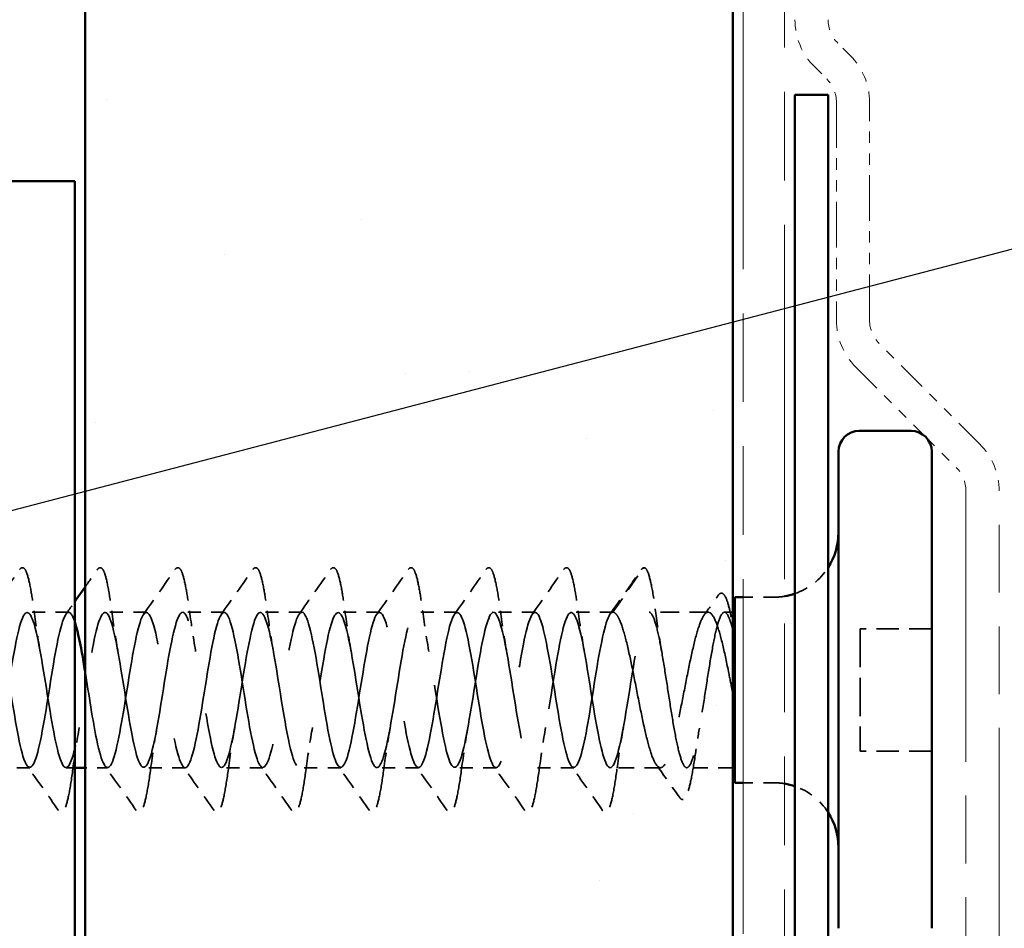
# Model space of a CAD drawing. Units: inches. Extents: x 6 to 334, y 4 to 214.
# Drawn here: x 92 to 101, y 84 to 93 of the extents above; entities that cross this region are included whole.
import ezdxf

# ---------------------------------------------------------------- set-up
doc = ezdxf.new("R2010")
doc.units = ezdxf.units.IN
doc.header["$LTSCALE"] = 20
doc.header["$MEASUREMENT"] = 0
doc.linetypes.add('DASHED', pattern=[0.2067, 0.1654, -0.0413])
doc.linetypes.add('DOUBLE_DASH_CHAIN', pattern=[1.2403, 0.6614, -0.0827, 0.1654, -0.0827, 0.1654, -0.0827])
for name, color, linetype, lineweight in [('Hatch (ANSI)', 7, 'Continuous', 18), ('Hidden (ANSI)', 7, 'DASHED', 35), ('Symbol (ANSI)', 7, 'Continuous', 25), ('Visible (ANSI)', 7, 'Continuous', 50)]:
    doc.layers.add(name, color=color, linetype=linetype, lineweight=lineweight)
doc.styles.add('Note Text (ANSI)', font='tahoma.ttf')
doc.dimstyles.new('Default (ANSI)$7', dxfattribs={"dimscale": 20, "dimtxt": 0.12, "dimasz": 0.098425, "dimexe": 0.125, "dimexo": 0.0625, "dimgap": 0.031496, "dimtad": 0, "dimtih": 1, "dimtoh": 1, "dimrnd": 1e-08, "dimzin": 4, "dimdsep": 46, "dimtxsty": 'Note Text (ANSI)', "dimcen": 0.09, "dimdle": 0.393701, "dimclrd": 256, "dimclre": 256, "dimclrt": 256, "dimadec": 0, "dimazin": 1, "dimtfac": 1, "dimtofl": 0, "dimtmove": 0, "dimatfit": 3, "dimfxl": 1, "dimtolj": 1, "dimtzin": 4, "dimlwd": -1, "dimlwe": -1, "dimarcsym": 0})

msp = doc.modelspace()

# ---------------------------------------------------------------- hatches: boundary and pattern name
at = {"layer": 'Hatch (ANSI)', "true_color": 0x804000}
h = msp.add_hatch(dxfattribs=at)
h.set_pattern_fill('AR-SAND', color=36, scale=2.5, angle=45, style=0)
h.paths.add_polyline_path([(98.50796, 189.85412), (98.50796, 61.5678), (92.25796, 61.5678), (92.25796, 189.85412)])

# ---------------------------------------------------------------- linework, layer by layer
at = {"layer": 'Hidden (ANSI)', "color": 7, "ltscale": 0.049224}
msp.add_line((97.34975, 86.90697), (97.64474, 87.33266), dxfattribs=at)
at = {"layer": 'Hidden (ANSI)', "color": 7, "ltscale": 0.027994}
for p, q in [((98.90296, 87.05197), (98.60796, 87.05197)), ((98.90296, 85.26197), (98.60796, 85.26197))]:
    msp.add_line(p, q, dxfattribs=at)
at = {"layer": 'Hidden (ANSI)', "color": 7, "ltscale": 0.037994}
for p, q in [((92.09975, 86.90697), (91.69975, 86.90697)), ((92.84975, 86.90697), (92.44975, 86.90697)), ((93.59975, 86.90697), (93.19975, 86.90697)), ((94.34975, 86.90697), (93.94975, 86.90697)), ((95.09975, 86.90697), (94.69975, 86.90697)), ((95.84975, 86.90697), (95.44975, 86.90697)), ((96.59975, 86.90697), (96.19975, 86.90697)), ((97.34975, 86.90697), (96.94975, 86.90697)), ((91.72475, 85.40697), (91.32475, 85.40697)), ((93.22475, 85.40697), (92.82475, 85.40697)), ((93.97475, 85.40697), (93.57475, 85.40697)), ((94.72475, 85.40697), (94.32475, 85.40697)), ((95.47475, 85.40697), (95.07475, 85.40697)), ((96.22475, 85.40697), (95.82475, 85.40697)), ((96.97475, 85.40697), (96.57475, 85.40697))]:
    msp.add_line(p, q, dxfattribs=at)
at = {"layer": 'Hidden (ANSI)', "color": 7, "ltscale": 0.054315}
msp.add_line((98.27113, 86.90697), (97.69975, 86.90697), dxfattribs=at)
at = {"layer": 'Hidden (ANSI)', "color": 7, "ltscale": 0.007505}
msp.add_line((98.50796, 86.90697), (98.42811, 86.90697), dxfattribs=at)
at = {"layer": 'Hidden (ANSI)', "color": 7, "ltscale": 0.112277}
msp.add_line((99.73796, 86.74697), (99.73796, 85.56697), dxfattribs=at)
at = {"layer": 'Hidden (ANSI)', "color": 7, "ltscale": 0.065612}
for p, q in [((100.42796, 86.74697), (99.73796, 86.74697)), ((100.42796, 85.56697), (99.73796, 85.56697))]:
    msp.add_line(p, q, dxfattribs=at)
at = {"layer": 'Hidden (ANSI)', "color": 7, "ltscale": 0.007825}
msp.add_line((92.15796, 85.40697), (92.07475, 85.40697), dxfattribs=at)
at = {"layer": 'Hidden (ANSI)', "color": 7, "ltscale": 0.020545}
msp.add_line((92.47475, 85.40697), (92.25796, 85.40697), dxfattribs=at)
at = {"layer": 'Hidden (ANSI)', "color": 7, "ltscale": 0.046155}
msp.add_line((97.81044, 85.40697), (97.32475, 85.40697), dxfattribs=at)
at = {"layer": 'Hidden (ANSI)', "color": 7, "ltscale": 0.042188}
msp.add_line((98.50796, 85.40697), (98.06393, 85.40697), dxfattribs=at)
at = {"layer": 'Hidden (ANSI)', "color": 7, "ltscale": 0.002232}
msp.add_arc((97.65296, 87.32697), 0.01, 5, 145.278949, dxfattribs=at)
at = {"layer": 'Hidden (ANSI)', "color": 7, "ltscale": 0.039369}
for centre, start, end in [((98.90296, 87.67697), 289.147429, 327.14012), ((98.90296, 84.63697), 32.85988, 70.852571)]:
    msp.add_arc(centre, 0.625, start, end, dxfattribs=at)
at = {"layer": 'Hidden (ANSI)', "color": 7, "ltscale": 0.009947}
for centre, start, end in [((98.90296, 87.67697), 270, 279.671555), ((98.90296, 84.63697), 80.328445, 90)]:
    msp.add_arc(centre, 0.625, start, end, dxfattribs=at)
at = {"layer": 'Hidden (ANSI)', "color": 7, "ltscale": 0.050264}
for points in [[(91.3228, 86.88794), (91.42494, 87.03159), (91.52625, 87.17586), (91.62738, 87.32024)], [(92.8228, 86.88794), (92.92494, 87.03159), (93.02625, 87.17586), (93.12738, 87.32024)], [(93.5728, 86.88794), (93.67494, 87.03159), (93.77625, 87.17586), (93.87738, 87.32024)], [(94.3228, 86.88794), (94.42494, 87.03159), (94.52625, 87.17586), (94.62738, 87.32024)], [(95.0728, 86.88794), (95.17494, 87.03159), (95.27625, 87.17586), (95.37738, 87.32024)], [(95.8228, 86.88794), (95.92494, 87.03159), (96.02625, 87.17586), (96.12738, 87.32024)], [(96.5728, 86.88794), (96.67494, 87.03159), (96.77625, 87.17586), (96.87738, 87.32024)], [(97.3228, 86.88794), (97.42494, 87.03159), (97.52625, 87.17586), (97.62738, 87.32024)], [(92.00238, 84.99369), (91.90125, 85.13808), (91.79994, 85.28234), (91.6978, 85.426)], [(92.75238, 84.99369), (92.65125, 85.13808), (92.54994, 85.28234), (92.4478, 85.426)], [(93.50238, 84.99369), (93.40125, 85.13808), (93.29994, 85.28234), (93.1978, 85.426)], [(94.25238, 84.99369), (94.15125, 85.13808), (94.04994, 85.28234), (93.9478, 85.426)], [(95.00238, 84.99369), (94.90125, 85.13808), (94.79994, 85.28234), (94.6978, 85.426)], [(95.75238, 84.99369), (95.65125, 85.13808), (95.54994, 85.28234), (95.4478, 85.426)], [(96.50238, 84.99369), (96.40125, 85.13808), (96.29994, 85.28234), (96.1978, 85.426)], [(97.25238, 84.99369), (97.15125, 85.13808), (97.04994, 85.28234), (96.9478, 85.426)]]:
    msp.add_open_spline(points, degree=3, dxfattribs=at)
at = {"layer": 'Hidden (ANSI)', "color": 7, "ltscale": 0.113296}
for points in [[(91.62738, 87.32024), (91.63592, 87.33244), (91.64909, 87.34013), (91.67661, 87.3294), (91.68527, 87.31255), (91.70792, 87.2526), (91.72067, 87.19929), (91.74412, 87.07114), (91.755, 86.99967), (91.76577, 86.91949)], [(92.37738, 87.32024), (92.38592, 87.33244), (92.39909, 87.34013), (92.42661, 87.3294), (92.43527, 87.31255), (92.45792, 87.2526), (92.47067, 87.19929), (92.49412, 87.07114), (92.505, 86.99967), (92.51577, 86.91949)], [(93.12738, 87.32024), (93.13592, 87.33244), (93.14909, 87.34013), (93.17661, 87.3294), (93.18527, 87.31255), (93.20792, 87.2526), (93.22067, 87.19929), (93.24412, 87.07114), (93.255, 86.99967), (93.26577, 86.91949)], [(93.87738, 87.32024), (93.88592, 87.33244), (93.89909, 87.34013), (93.92661, 87.3294), (93.93527, 87.31255), (93.95792, 87.2526), (93.97067, 87.19929), (93.99412, 87.07114), (94.005, 86.99967), (94.01577, 86.91949)], [(94.62738, 87.32024), (94.63592, 87.33244), (94.64909, 87.34013), (94.67661, 87.3294), (94.68527, 87.31255), (94.70792, 87.2526), (94.72067, 87.19929), (94.74412, 87.07114), (94.755, 86.99967), (94.76577, 86.91949)], [(95.37738, 87.32024), (95.38592, 87.33244), (95.39909, 87.34013), (95.42661, 87.3294), (95.43527, 87.31255), (95.45792, 87.2526), (95.47067, 87.19929), (95.49412, 87.07114), (95.505, 86.99967), (95.51577, 86.91949)], [(96.12738, 87.32024), (96.13592, 87.33244), (96.14909, 87.34013), (96.17661, 87.3294), (96.18527, 87.31255), (96.20792, 87.2526), (96.22067, 87.19929), (96.24412, 87.07114), (96.255, 86.99967), (96.26577, 86.91949)], [(96.87738, 87.32024), (96.88592, 87.33244), (96.89909, 87.34013), (96.92661, 87.3294), (96.93527, 87.31255), (96.95792, 87.2526), (96.97067, 87.19929), (96.99412, 87.07114), (97.005, 86.99967), (97.01577, 86.91949)]]:
    msp.add_open_spline(points, degree=3, knots=[0, 0, 0, 0, 0.055909, 0.055909, 0.1259299, 0.1259299, 0.2207142, 0.2207142, 0.30154264, 0.30154264, 0.30154264, 0.30154264], dxfattribs=at)
at = {"layer": 'Hidden (ANSI)', "color": 7, "ltscale": 0.019704}
msp.add_open_spline([(92.25796, 87.15001), (92.29782, 87.20671), (92.33762, 87.26347), (92.37738, 87.32024)], degree=3, dxfattribs=at)
at = {"layer": 'Hidden (ANSI)', "color": 7, "ltscale": 0.016412}
msp.add_open_spline([(97.62738, 87.32024), (97.6341, 87.32984), (97.64247, 87.33697), (97.65296, 87.33697)], degree=3, dxfattribs=at)
at = {"layer": 'Hidden (ANSI)', "color": 7, "ltscale": 0.095424}
msp.add_open_spline([(97.65609, 87.33646), (97.66987, 87.33192), (97.67805, 87.31827), (97.6997, 87.26815), (97.71229, 87.22001), (97.73841, 87.08734), (97.75215, 86.99876), (97.76577, 86.89735)], degree=3, knots=[0, 0, 0, 0, 0.06167374, 0.06167374, 0.15446805, 0.15446805, 0.25383982, 0.25383982, 0.25383982, 0.25383982], dxfattribs=at)
at = {"layer": 'Hidden (ANSI)', "color": 7, "ltscale": 0.022411}
msp.add_open_spline([(98.2308, 86.87878), (98.27683, 86.94272), (98.3226, 87.00685), (98.36823, 87.07107)], degree=3, dxfattribs=at)
at = {"layer": 'Hidden (ANSI)', "color": 7, "ltscale": 0.089891}
msp.add_open_spline([(98.36823, 87.07107), (98.3764, 87.08257), (98.38634, 87.09062), (98.41616, 87.09028), (98.42861, 87.07374), (98.45277, 87.02246), (98.46494, 86.98302), (98.48731, 86.88979), (98.49764, 86.83855), (98.50796, 86.78102)], degree=3, knots=[0, 0, 0, 0, 0.04373884, 0.04373884, 0.10975277, 0.10975277, 0.18015479, 0.18015479, 0.23913387, 0.23913387, 0.23913387, 0.23913387], dxfattribs=at)
at = {"layer": 'Hidden (ANSI)', "color": 7, "ltscale": 1.103331}
msp.add_open_spline([(89.07475, 85.40697), (89.12217, 85.40697), (89.16959, 85.60269), (89.21702, 85.87952), (89.26444, 86.15635), (89.31186, 86.49688), (89.35928, 86.7017), (89.40671, 86.90651), (89.45413, 86.96273), (89.50155, 86.83743), (89.54897, 86.71214), (89.5964, 86.4132), (89.64382, 86.11568), (89.69124, 85.81817), (89.73867, 85.54077), (89.78609, 85.44595), (89.83351, 85.35113), (89.88093, 85.44484), (89.92836, 85.67221), (89.97578, 85.89957), (90.0232, 86.24629), (90.07063, 86.50933), (90.11805, 86.77236), (90.16547, 86.93518), (90.21289, 86.90242), (90.26032, 86.86967), (90.30774, 86.6434), (90.35516, 86.35613), (90.40259, 86.06887), (90.45001, 85.73865), (90.49743, 85.55887), (90.54485, 85.37908), (90.59228, 85.36104), (90.6397, 85.51529), (90.68712, 85.66955), (90.73455, 85.98641), (90.78197, 86.28032), (90.82939, 86.57423), (90.87681, 86.82671), (90.92424, 86.8899), (90.97166, 86.9531), (91.01908, 86.82303), (91.06651, 86.57588), (91.11393, 86.32873), (91.16135, 85.98001), (91.20877, 85.73396), (91.2562, 85.48791), (91.30362, 85.35998), (91.35104, 85.42509), (91.39847, 85.4902), (91.44589, 85.74426), (91.49331, 86.03849), (91.54073, 86.33271), (91.58816, 86.64861), (91.63558, 86.80118), (91.683, 86.95376), (91.73043, 86.93341), (91.77785, 86.75207), (91.82527, 86.57073), (91.87269, 86.23978), (91.92012, 85.95304), (91.96754, 85.6663), (92.01496, 85.44179), (92.06239, 85.41098), (92.10981, 85.38018), (92.15723, 85.54502), (92.20465, 85.80898), (92.25208, 86.07293), (92.2995, 86.4194), (92.34692, 86.64549), (92.39434, 86.87157), (92.44177, 86.96307), (92.48919, 86.86639), (92.53661, 86.76971), (92.58404, 86.49093), (92.63146, 86.19332), (92.67888, 85.8957), (92.7263, 85.59795), (92.77373, 85.47444), (92.82115, 85.35092), (92.86857, 85.40941), (92.916, 85.61564), (92.96342, 85.82188), (93.01084, 86.1629), (93.05826, 86.439), (93.10569, 86.71509), (93.15311, 86.90891), (93.20053, 86.90695), (93.24796, 86.90499), (93.29538, 86.70736), (93.3428, 86.42981), (93.39022, 86.15226), (93.43765, 85.81223), (93.48507, 85.60885), (93.53249, 85.40547), (93.57992, 85.35152), (93.62734, 85.47859), (93.67476, 85.60567), (93.72218, 85.90578), (93.76961, 86.20318), (93.81703, 86.50058), (93.86445, 86.77658), (93.91188, 86.86953), (93.9593, 86.96249), (94.00672, 86.86657), (94.05414, 86.63794), (94.10157, 86.40932), (94.14899, 86.06236), (94.19641, 85.80025), (94.24384, 85.53814), (94.29126, 85.37737), (94.33868, 85.41207), (94.3861, 85.44678), (94.43353, 85.67478), (94.48095, 85.96257), (94.52837, 86.25035), (94.5758, 86.57982), (94.62322, 86.75803), (94.67064, 86.93625), (94.71806, 86.952), (94.76549, 86.79607), (94.81291, 86.64014), (94.86033, 86.32232), (94.90776, 86.02874), (94.95518, 85.73516), (95.0026, 85.48427), (95.05002, 85.423), (95.09745, 85.36172), (95.14487, 85.49392), (95.19229, 85.74216), (95.23971, 85.99041), (95.28714, 86.3391), (95.33456, 86.58404), (95.38198, 86.82898), (95.42941, 86.95477), (95.47683, 86.88774), (95.52425, 86.82072), (95.57167, 86.56509), (95.6191, 86.27056), (95.66652, 85.97603), (95.71394, 85.66111), (95.76137, 85.51023), (95.80879, 85.35935), (95.85621, 85.38198), (95.90363, 85.56488), (95.95106, 85.74778), (95.99848, 86.07944), (96.0459, 86.36565), (96.09333, 86.65185), (96.14075, 86.87459), (96.18817, 86.90344), (96.23559, 86.93229), (96.28302, 86.76543), (96.33044, 86.50057), (96.37786, 86.23571), (96.42529, 85.88951), (96.47271, 85.66471), (96.52013, 85.4399), (96.56755, 85.35063), (96.61498, 85.44916), (96.6624, 85.5477), (96.70982, 85.82785), (96.75725, 86.12555), (96.80467, 86.42326), (96.85209, 86.71981), (96.89951, 86.84153), (96.94694, 86.96325), (96.99436, 86.9025), (97.04178, 86.69486), (97.08921, 86.48721), (97.13663, 86.14571), (97.18405, 85.87036), (97.23147, 85.59501), (97.2789, 85.4031), (97.32632, 85.40703), (97.37374, 85.41096), (97.42117, 85.61047), (97.46859, 85.88873), (97.51601, 86.16698), (97.56343, 86.5065), (97.61086, 86.70844), (97.64049, 86.83462), (97.67012, 86.90697), (97.69975, 86.90697)], degree=3, knots=[-72.256631, -72.256631, -72.256631, -72.256631, -71.0647652, -71.0647652, -71.0647652, -69.8728994, -69.8728994, -69.8728994, -68.6810336, -68.6810336, -68.6810336, -67.4891678, -67.4891678, -67.4891678, -66.297302, -66.297302, -66.297302, -65.1054362, -65.1054362, -65.1054362, -63.9135704, -63.9135704, -63.9135704, -62.7217046, -62.7217046, -62.7217046, -61.5298388, -61.5298388, -61.5298388, -60.337973, -60.337973, -60.337973, -59.1461072, -59.1461072, -59.1461072, -57.9542414, -57.9542414, -57.9542414, -56.7623756, -56.7623756, -56.7623756, -55.5705098, -55.5705098, -55.5705098, -54.378644, -54.378644, -54.378644, -53.1867782, -53.1867782, -53.1867782, -51.9949124, -51.9949124, -51.9949124, -50.8030466, -50.8030466, -50.8030466, -49.6111808, -49.6111808, -49.6111808, -48.419315, -48.419315, -48.419315, -47.2274492, -47.2274492, -47.2274492, -46.0355834, -46.0355834, -46.0355834, -44.8437176, -44.8437176, -44.8437176, -43.6518518, -43.6518518, -43.6518518, -42.459986, -42.459986, -42.459986, -41.2681202, -41.2681202, -41.2681202, -40.0762543, -40.0762543, -40.0762543, -38.8843885, -38.8843885, -38.8843885, -37.6925227, -37.6925227, -37.6925227, -36.5006569, -36.5006569, -36.5006569, -35.3087911, -35.3087911, -35.3087911, -34.1169253, -34.1169253, -34.1169253, -32.9250595, -32.9250595, -32.9250595, -31.7331937, -31.7331937, -31.7331937, -30.5413279, -30.5413279, -30.5413279, -29.3494621, -29.3494621, -29.3494621, -28.1575963, -28.1575963, -28.1575963, -26.9657305, -26.9657305, -26.9657305, -25.7738647, -25.7738647, -25.7738647, -24.5819989, -24.5819989, -24.5819989, -23.3901331, -23.3901331, -23.3901331, -22.1982673, -22.1982673, -22.1982673, -21.0064015, -21.0064015, -21.0064015, -19.8145357, -19.8145357, -19.8145357, -18.6226699, -18.6226699, -18.6226699, -17.4308041, -17.4308041, -17.4308041, -16.2389383, -16.2389383, -16.2389383, -15.0470725, -15.0470725, -15.0470725, -13.8552067, -13.8552067, -13.8552067, -12.6633409, -12.6633409, -12.6633409, -11.4714751, -11.4714751, -11.4714751, -10.2796093, -10.2796093, -10.2796093, -9.0877435, -9.0877435, -9.0877435, -7.8958777, -7.8958777, -7.8958777, -6.7040119, -6.7040119, -6.7040119, -5.5121461, -5.5121461, -5.5121461, -4.3202803, -4.3202803, -4.3202803, -3.1284144, -3.1284144, -3.1284144, -1.9365486, -1.9365486, -1.9365486, -0.7446828, -0.7446828, -0.7446828, 0, 0, 0, 0], dxfattribs=at)
at = {"layer": 'Hidden (ANSI)', "color": 7, "ltscale": 0.928823}
msp.add_open_spline([(92.15796, 86.81611), (92.13391, 86.88678), (92.10986, 86.91946), (92.08581, 86.90186), (92.03839, 86.86716), (91.99097, 86.63915), (91.94354, 86.35137), (91.89612, 86.06358), (91.8487, 85.73411), (91.80127, 85.5559), (91.75385, 85.37769), (91.70643, 85.36193), (91.65901, 85.51786), (91.61158, 85.6738), (91.56416, 85.99161), (91.51674, 86.28519), (91.46932, 86.57877), (91.42189, 86.82966), (91.37447, 86.89094), (91.32705, 86.95221), (91.27962, 86.82002), (91.2322, 86.57177), (91.18478, 86.32353), (91.13736, 85.97483), (91.08993, 85.72989), (91.04255, 85.48518), (90.99518, 85.3594), (90.9478, 85.426)], degree=3, knots=[43.4945832, 43.4945832, 43.4945832, 43.4945832, 44.0990347, 44.0990347, 44.0990347, 45.2909005, 45.2909005, 45.2909005, 46.4827663, 46.4827663, 46.4827663, 47.6746321, 47.6746321, 47.6746321, 48.8664979, 48.8664979, 48.8664979, 50.0583637, 50.0583637, 50.0583637, 51.2502295, 51.2502295, 51.2502295, 52.4420953, 52.4420953, 52.4420953, 53.6328287, 53.6328287, 53.6328287, 53.6328287], dxfattribs=at)
at = {"layer": 'Hidden (ANSI)', "color": 7, "ltscale": 0.013927}
msp.add_open_spline([(92.0728, 86.88794), (92.10125, 86.92795), (92.12963, 86.968), (92.15796, 87.0081)], degree=3, dxfattribs=at)
at = {"layer": 'Hidden (ANSI)', "color": 7, "ltscale": 1.116585}
msp.add_open_spline([(97.34975, 86.90697), (97.30232, 86.90697), (97.2549, 86.71124), (97.20748, 86.43441), (97.16006, 86.15758), (97.11263, 85.81705), (97.06521, 85.61224), (97.01779, 85.40742), (96.97036, 85.3512), (96.92294, 85.4765), (96.87552, 85.6018), (96.8281, 85.90074), (96.78067, 86.19825), (96.73325, 86.49577), (96.68583, 86.77316), (96.6384, 86.86798), (96.59098, 86.9628), (96.54356, 86.86909), (96.49614, 86.64173), (96.44871, 86.41436), (96.40129, 86.06764), (96.35387, 85.80461), (96.30644, 85.54157), (96.25902, 85.37876), (96.2116, 85.41151), (96.16418, 85.44427), (96.11675, 85.67053), (96.06933, 85.9578), (96.02191, 86.24507), (95.97448, 86.57528), (95.92706, 86.75507), (95.87964, 86.93485), (95.83222, 86.9529), (95.78479, 86.79864), (95.73737, 86.64439), (95.68995, 86.32752), (95.64252, 86.03361), (95.5951, 85.7397), (95.54768, 85.48722), (95.50026, 85.42403), (95.45283, 85.36083), (95.40541, 85.4909), (95.35799, 85.73805), (95.31056, 85.98521), (95.26314, 86.33392), (95.21572, 86.57997), (95.1683, 86.82602), (95.12087, 86.95395), (95.07345, 86.88884), (95.02603, 86.82373), (94.9786, 86.56967), (94.93118, 86.27544), (94.88376, 85.98122), (94.83634, 85.66532), (94.78891, 85.51275), (94.74149, 85.36017), (94.69407, 85.38052), (94.64664, 85.56186), (94.59922, 85.74321), (94.5518, 86.07415), (94.50438, 86.36089), (94.45695, 86.64763), (94.40953, 86.87215), (94.36211, 86.90295), (94.31469, 86.93375), (94.26726, 86.76891), (94.21984, 86.50496), (94.17242, 86.241), (94.12499, 85.89453), (94.07757, 85.66845), (94.03015, 85.44236), (93.98273, 85.35086), (93.9353, 85.44754), (93.88788, 85.54422), (93.84046, 85.823), (93.79303, 86.12062), (93.74561, 86.41823), (93.69819, 86.71598), (93.65077, 86.8395), (93.60334, 86.96301), (93.55592, 86.90452), (93.5085, 86.69829), (93.46107, 86.49205), (93.41365, 86.15103), (93.36623, 85.87494), (93.31881, 85.59884), (93.27138, 85.40502), (93.22396, 85.40698), (93.17654, 85.40895), (93.12911, 85.60657), (93.08169, 85.88412), (93.03427, 86.16167), (92.98685, 86.5017), (92.93942, 86.70508), (92.892, 86.90846), (92.84458, 86.96242), (92.79715, 86.83534), (92.74973, 86.70826), (92.70231, 86.40815), (92.65489, 86.11075), (92.60746, 85.81335), (92.56004, 85.53735), (92.51262, 85.4444), (92.46519, 85.35144), (92.41777, 85.44736), (92.37035, 85.67599), (92.33289, 85.85659), (92.29543, 86.11104), (92.25796, 86.33917)], degree=3, knots=[0, 0, 0, 0, 1.1918658, 1.1918658, 1.1918658, 2.3837316, 2.3837316, 2.3837316, 3.5755974, 3.5755974, 3.5755974, 4.7674632, 4.7674632, 4.7674632, 5.959329, 5.959329, 5.959329, 7.1511948, 7.1511948, 7.1511948, 8.3430606, 8.3430606, 8.3430606, 9.5349264, 9.5349264, 9.5349264, 10.7267922, 10.7267922, 10.7267922, 11.918658, 11.918658, 11.918658, 13.1105238, 13.1105238, 13.1105238, 14.3023896, 14.3023896, 14.3023896, 15.4942554, 15.4942554, 15.4942554, 16.6861212, 16.6861212, 16.6861212, 17.877987, 17.877987, 17.877987, 19.0698529, 19.0698529, 19.0698529, 20.2617187, 20.2617187, 20.2617187, 21.4535845, 21.4535845, 21.4535845, 22.6454503, 22.6454503, 22.6454503, 23.8373161, 23.8373161, 23.8373161, 25.0291819, 25.0291819, 25.0291819, 26.2210477, 26.2210477, 26.2210477, 27.4129135, 27.4129135, 27.4129135, 28.6047793, 28.6047793, 28.6047793, 29.7966451, 29.7966451, 29.7966451, 30.9885109, 30.9885109, 30.9885109, 32.1803767, 32.1803767, 32.1803767, 33.3722425, 33.3722425, 33.3722425, 34.5641083, 34.5641083, 34.5641083, 35.7559741, 35.7559741, 35.7559741, 36.9478399, 36.9478399, 36.9478399, 38.1397057, 38.1397057, 38.1397057, 39.3315715, 39.3315715, 39.3315715, 40.5234373, 40.5234373, 40.5234373, 41.7153031, 41.7153031, 41.7153031, 42.6568252, 42.6568252, 42.6568252, 42.6568252], dxfattribs=at)
at = {"layer": 'Hidden (ANSI)', "color": 7, "ltscale": 0.044522}
for points in [[(91.76577, 86.91949), (91.78487, 86.77729), (91.80528, 86.63922), (91.82725, 86.51826)], [(92.51577, 86.91949), (92.53487, 86.77729), (92.55528, 86.63922), (92.57725, 86.51826)], [(93.26577, 86.91949), (93.28487, 86.77729), (93.30528, 86.63922), (93.32725, 86.51826)], [(94.01577, 86.91949), (94.03487, 86.77729), (94.05528, 86.63922), (94.07725, 86.51826)], [(94.76577, 86.91949), (94.78487, 86.77729), (94.80528, 86.63922), (94.82725, 86.51826)], [(95.51577, 86.91949), (95.53487, 86.77729), (95.55528, 86.63922), (95.57725, 86.51826)], [(96.26577, 86.91949), (96.28487, 86.77729), (96.30528, 86.63922), (96.32725, 86.51826)], [(97.01577, 86.91949), (97.03487, 86.77729), (97.05528, 86.63922), (97.07725, 86.51826)], [(92.20225, 85.79567), (92.18028, 85.67471), (92.15987, 85.53664), (92.14077, 85.39444)], [(92.95225, 85.79567), (92.93028, 85.67471), (92.90987, 85.53664), (92.89077, 85.39444)], [(93.70225, 85.79567), (93.68028, 85.67471), (93.65987, 85.53664), (93.64077, 85.39444)], [(94.45225, 85.79567), (94.43028, 85.67471), (94.40987, 85.53664), (94.39077, 85.39444)], [(95.20225, 85.79567), (95.18028, 85.67471), (95.15987, 85.53664), (95.14077, 85.39444)], [(95.95225, 85.79567), (95.93028, 85.67471), (95.90987, 85.53664), (95.89077, 85.39444)], [(96.70225, 85.79567), (96.68028, 85.67471), (96.65987, 85.53664), (96.64077, 85.39444)], [(97.45225, 85.79567), (97.43028, 85.67471), (97.40987, 85.53664), (97.39077, 85.39444)]]:
    msp.add_open_spline(points, degree=3, dxfattribs=at)
at = {"layer": 'Hidden (ANSI)', "color": 7, "ltscale": 0.574724}
msp.add_open_spline([(98.50796, 86.12379), (98.49524, 86.18877), (98.48255, 86.25401), (98.45032, 86.41503), (98.43105, 86.50702), (98.39213, 86.66983), (98.37286, 86.73903), (98.33394, 86.84494), (98.31468, 86.8806), (98.27576, 86.91314), (98.25649, 86.90971), (98.21757, 86.86385), (98.1983, 86.82187), (98.15938, 86.70471), (98.14012, 86.6307), (98.1012, 86.46046), (98.08193, 86.36592), (98.04301, 86.16905), (98.02374, 86.06867), (97.98482, 85.87576), (97.96556, 85.78514), (97.92664, 85.62617), (97.90737, 85.55939), (97.86845, 85.45905), (97.84918, 85.42649), (97.81027, 85.40039), (97.791, 85.40711), (97.75208, 85.45929), (97.73281, 85.50424), (97.69389, 85.6266), (97.67462, 85.7028), (97.63571, 85.87633), (97.61644, 85.97193), (97.57752, 86.16966), (97.55825, 86.26982), (97.51933, 86.46102), (97.50006, 86.55016), (97.46115, 86.70513), (97.44188, 86.76941), (97.41029, 86.84624), (97.39821, 86.86885), (97.37395, 86.89927), (97.36187, 86.90697), (97.34975, 86.90697)], degree=3, knots=[0.0265424, 0.0265424, 0.0265424, 0.0265424, 0.077272, 0.077272, 0.1545439, 0.1545439, 0.2318159, 0.2318159, 0.3090878, 0.3090878, 0.3863598, 0.3863598, 0.4636317, 0.4636317, 0.5409037, 0.5409037, 0.6181756, 0.6181756, 0.6954476, 0.6954476, 0.7727195, 0.7727195, 0.8499915, 0.8499915, 0.9272635, 0.9272635, 1.0045354, 1.0045354, 1.0818074, 1.0818074, 1.1590793, 1.1590793, 1.2363513, 1.2363513, 1.3136232, 1.3136232, 1.3908952, 1.3908952, 1.4681671, 1.4681671, 1.5163252, 1.5163252, 1.5644833, 1.5644833, 1.5644833, 1.5644833], dxfattribs=at)
at = {"layer": 'Hidden (ANSI)', "color": 7, "ltscale": 0.51627}
msp.add_open_spline([(97.69975, 86.90697), (97.71502, 86.90697), (97.73015, 86.88743), (97.7607, 86.81155), (97.77583, 86.75594), (97.80638, 86.6158), (97.82151, 86.53264), (97.85206, 86.34973), (97.86718, 86.25176), (97.89774, 86.05411), (97.91286, 85.95635), (97.94341, 85.77426), (97.95854, 85.6917), (97.98909, 85.55306), (98.00422, 85.49835), (98.03477, 85.42443), (98.0499, 85.40595), (98.08045, 85.40807), (98.09558, 85.42866), (98.12613, 85.5065), (98.14126, 85.56299), (98.17181, 85.70462), (98.18693, 85.78837), (98.21748, 85.97208), (98.23261, 86.07024), (98.26316, 86.26787), (98.27829, 86.3654), (98.30884, 86.54667), (98.32397, 86.62862), (98.35452, 86.76573), (98.36965, 86.81955), (98.4002, 86.89149), (98.41533, 86.90892), (98.44588, 86.90467), (98.461, 86.88304), (98.4849, 86.82062), (98.4935, 86.79247), (98.51074, 86.72598), (98.51934, 86.68784), (98.52796, 86.64551)], degree=3, knots=[0, 0, 0, 0, 0.0762013, 0.0762013, 0.1524026, 0.1524026, 0.2286039, 0.2286039, 0.3048052, 0.3048052, 0.3810065, 0.3810065, 0.4572078, 0.4572078, 0.5334091, 0.5334091, 0.6096104, 0.6096104, 0.6858117, 0.6858117, 0.7620129, 0.7620129, 0.8382142, 0.8382142, 0.9144155, 0.9144155, 0.9906168, 0.9906168, 1.0668181, 1.0668181, 1.1430194, 1.1430194, 1.2192207, 1.2192207, 1.295422, 1.295422, 1.3384375, 1.3384375, 1.381453, 1.381453, 1.381453, 1.381453], dxfattribs=at)
at = {"layer": 'Hidden (ANSI)', "color": 7, "ltscale": 0.040959}
msp.add_open_spline([(97.76577, 86.89735), (97.78336, 86.76647), (97.80207, 86.63934), (97.82213, 86.52641)], degree=3, dxfattribs=at)
at = {"layer": 'Hidden (ANSI)', "color": 7, "ltscale": 0.027505}
msp.add_open_spline([(98.18631, 85.78752), (98.17281, 85.7115), (98.15993, 85.62899), (98.14762, 85.54365)], degree=3, dxfattribs=at)
at = {"layer": 'Hidden (ANSI)', "color": 7, "ltscale": 0.111116}
msp.add_open_spline([(98.14762, 85.54365), (98.13461, 85.45341), (98.1215, 85.37264), (98.09587, 85.24263), (98.08307, 85.19157), (98.05688, 85.12141), (98.0433, 85.09812), (98.01121, 85.10085), (98.00307, 85.10798), (97.99622, 85.11768)], degree=3, knots=[0, 0, 0, 0, 0.08454614, 0.08454614, 0.16825684, 0.16825684, 0.25454295, 0.25454295, 0.29544764, 0.29544764, 0.29544764, 0.29544764], dxfattribs=at)
at = {"layer": 'Hidden (ANSI)', "color": 7, "ltscale": 0.03702}
msp.add_open_spline([(97.99622, 85.11768), (97.92124, 85.22379), (97.84602, 85.32972), (97.77011, 85.43515)], degree=3, dxfattribs=at)
at = {"layer": 'Hidden (ANSI)', "color": 7, "ltscale": 0.113293}
for points in [[(92.14077, 85.39444), (92.12775, 85.29753), (92.11456, 85.21327), (92.08863, 85.08387), (92.0758, 85.03678), (92.05473, 84.99336), (92.0473, 84.98248), (92.02349, 84.97398), (92.01077, 84.98171), (92.00238, 84.99369)], [(92.89077, 85.39444), (92.87775, 85.29753), (92.86456, 85.21327), (92.83863, 85.08387), (92.8258, 85.03678), (92.80473, 84.99336), (92.7973, 84.98248), (92.77349, 84.97398), (92.76077, 84.98171), (92.75238, 84.99369)], [(93.64077, 85.39444), (93.62775, 85.29753), (93.61456, 85.21327), (93.58863, 85.08387), (93.5758, 85.03678), (93.55473, 84.99336), (93.5473, 84.98248), (93.52349, 84.97398), (93.51077, 84.98171), (93.50238, 84.99369)], [(94.39077, 85.39444), (94.37775, 85.29753), (94.36456, 85.21327), (94.33863, 85.08387), (94.3258, 85.03678), (94.30473, 84.99336), (94.2973, 84.98248), (94.27349, 84.97398), (94.26077, 84.98171), (94.25238, 84.99369)], [(95.14077, 85.39444), (95.12775, 85.29753), (95.11456, 85.21327), (95.08863, 85.08387), (95.0758, 85.03678), (95.05473, 84.99336), (95.0473, 84.98248), (95.02349, 84.97398), (95.01077, 84.98171), (95.00238, 84.99369)], [(95.89077, 85.39444), (95.87775, 85.29753), (95.86456, 85.21327), (95.83863, 85.08387), (95.8258, 85.03678), (95.80473, 84.99336), (95.7973, 84.98248), (95.77349, 84.97398), (95.76077, 84.98171), (95.75238, 84.99369)], [(96.64077, 85.39444), (96.62775, 85.29753), (96.61456, 85.21327), (96.58863, 85.08387), (96.5758, 85.03678), (96.55473, 84.99336), (96.5473, 84.98248), (96.52349, 84.97398), (96.51077, 84.98171), (96.50238, 84.99369)], [(97.39077, 85.39444), (97.37775, 85.29753), (97.36456, 85.21327), (97.33863, 85.08387), (97.3258, 85.03678), (97.30473, 84.99336), (97.2973, 84.98248), (97.27349, 84.97398), (97.26077, 84.98171), (97.25238, 84.99369)]]:
    msp.add_open_spline(points, degree=3, knots=[0, 0, 0, 0, 0.09768932, 0.09768932, 0.19386549, 0.19386549, 0.24651544, 0.24651544, 0.30142946, 0.30142946, 0.30142946, 0.30142946], dxfattribs=at)
at = {"layer": 'Visible (ANSI)', "color": 36, "true_color": 0x804000}
for p, q in [((92.25796, 61.5678), (92.25796, 189.85412)), ((98.50796, 189.85412), (98.50796, 61.5678))]:
    msp.add_line(p, q, dxfattribs=at)
at = {"layer": 'Visible (ANSI)', "color": 30, "linetype": 'DOUBLE_DASH_CHAIN', "lineweight": 18, "ltscale": 0.258579, "true_color": 0xff8000}
for p, q in [((98.60796, 189.85412), (98.60796, 61.5678)), ((99.00796, 61.5678), (99.00796, 189.85412))]:
    msp.add_line(p, q, dxfattribs=at)
at = {"layer": 'Visible (ANSI)', "color": 30, "linetype": 'DOUBLE_DASH_CHAIN', "lineweight": 18, "ltscale": 0.002567, "true_color": 0xff8000}
for p, q in [((99.64051, 92.27981), (99.52169, 92.39863)), ((99.29541, 92.17236), (99.41424, 92.05353))]:
    msp.add_line(p, q, dxfattribs=at)
at = {"layer": 'Visible (ANSI)', "color": 1, "true_color": 0xff0000}
for p, q in [((99.10796, 91.89839), (99.42796, 91.89839)), ((99.10796, 91.89839), (99.10796, 62.20741)), ((99.42796, 62.20741), (99.42796, 91.89839))]:
    msp.add_line(p, q, dxfattribs=at)
at = {"layer": 'Visible (ANSI)', "color": 30, "linetype": 'DOUBLE_DASH_CHAIN', "lineweight": 18, "ltscale": 0.033267, "true_color": 0xff8000}
for p, q in [((99.50796, 91.82726), (99.50796, 89.72491)), ((99.82796, 89.72491), (99.82796, 91.82726))]:
    msp.add_line(p, q, dxfattribs=at)
at = {"layer": 'Visible (ANSI)', "color": 8, "true_color": 0x808080}
for q in [(90.95796, 91.0678), (92.15796, 62.2678)]:
    msp.add_line((92.15796, 91.0678), q, dxfattribs=at)
at = {"layer": 'Visible (ANSI)', "color": 30, "linetype": 'DOUBLE_DASH_CHAIN', "lineweight": 18, "ltscale": 0.021645, "true_color": 0xff8000}
for p, q in [((100.89051, 88.52981), (99.92169, 89.49863)), ((99.69541, 89.27236), (100.66424, 88.30353))]:
    msp.add_line(p, q, dxfattribs=at)
at = {"layer": 'Visible (ANSI)', "color": 7}
for p, q in [((100.22796, 88.65697), (99.72796, 88.65697)), ((99.52796, 88.45697), (99.52796, 83.85697)), ((100.42796, 88.45697), (100.42796, 83.85697)), ((98.52796, 87.05197), (98.52796, 85.26197)), ((98.60796, 87.05197), (98.52796, 87.05197)), ((98.52796, 86.90697), (98.50796, 86.90697)), ((92.25796, 85.40697), (92.15796, 85.40697)), ((98.52796, 85.40697), (98.50796, 85.40697)), ((98.60796, 85.26197), (98.52796, 85.26197))]:
    msp.add_line(p, q, dxfattribs=at)
at = {"layer": 'Visible (ANSI)', "color": 30, "linetype": 'DOUBLE_DASH_CHAIN', "lineweight": 18, "ltscale": 0.197557, "true_color": 0xff8000}
for p, q in [((100.75796, 88.07726), (100.75796, 78.27608)), ((101.07796, 78.27608), (101.07796, 88.07726))]:
    msp.add_line(p, q, dxfattribs=at)
at = {"layer": 'Visible (ANSI)', "color": 30, "linetype": 'DOUBLE_DASH_CHAIN', "lineweight": 18, "ltscale": 0.007878, "true_color": 0xff8000}
for centre, start, end in [((99.74796, 92.62491), 180, 225), ((99.18796, 91.82726), 0, 45), ((100.14796, 89.72491), 180, 225), ((100.43796, 88.07726), 0, 45)]:
    msp.add_arc(centre, 0.64, start, end, dxfattribs=at)
at = {"layer": 'Visible (ANSI)', "color": 30, "linetype": 'DOUBLE_DASH_CHAIN', "lineweight": 18, "ltscale": 0.003889, "true_color": 0xff8000}
for centre, start, end in [((99.74796, 92.62491), 180, 225), ((99.18796, 91.82726), 0, 45), ((100.14796, 89.72491), 180, 225), ((100.43796, 88.07726), 0, 45)]:
    msp.add_arc(centre, 0.32, start, end, dxfattribs=at)
at = {"layer": 'Visible (ANSI)', "color": 7}
for centre, radius, start, end in [((99.72796, 88.45697), 0.2, 90, 180), ((100.22796, 88.45697), 0.2, 0, 90), ((98.90296, 87.67697), 0.625, 327.14012, 0), ((98.90296, 87.67697), 0.625, 279.671555, 289.147429), ((98.90296, 84.63697), 0.625, 70.852571, 80.328445), ((98.90296, 84.63697), 0.625, 0, 32.85988)]:
    msp.add_arc(centre, radius, start, end, dxfattribs=at)
for points in [[(92.15796, 87.0081), (92.19136, 87.05535), (92.22468, 87.10266), (92.25796, 87.15001)], [(98.52796, 86.02222), (98.52128, 86.05585), (98.51462, 86.08979), (98.50796, 86.12379)]]:
    msp.add_open_spline(points, degree=3, dxfattribs=at)
for points, knots in [([(92.25796, 86.33917), (92.248, 86.39983), (92.23804, 86.45863), (92.22808, 86.51368), (92.20471, 86.64286), (92.18134, 86.74743), (92.15796, 86.81611)], [42.65682517, 42.65682517, 42.65682517, 42.65682517, 42.90716891, 42.90716891, 42.90716891, 43.49458321, 43.49458321, 43.49458321, 43.49458321]), ([(98.50796, 86.78102), (98.51122, 86.76288), (98.51447, 86.74411), (98.52113, 86.70456), (98.52455, 86.68364), (98.52796, 86.66217)], [0.239133872, 0.239133872, 0.239133872, 0.239133872, 0.257734313, 0.257734313, 0.277227255, 0.277227255, 0.277227255, 0.277227255])]:
    msp.add_open_spline(points, degree=3, knots=knots, dxfattribs=at)

# ---------------------------------------------------------------- leaders
at = {"layer": 'Symbol (ANSI)', "annotation_type": 0, "has_hookline": 1, "hookline_direction": 0}
for points, text_width in [([(89.37738, 87.32024), (145.66464, 102.0437)], 42.28932), ([(92.15796, 75.09189), (145.74049, 89.09061)], 15.04956)]:
    msp.add_leader(points, dimstyle='Default (ANSI)$7', override={"dimtad": 0}, dxfattribs=dict(at, text_width=text_width))

doc.saveas('drawing.dxf')
